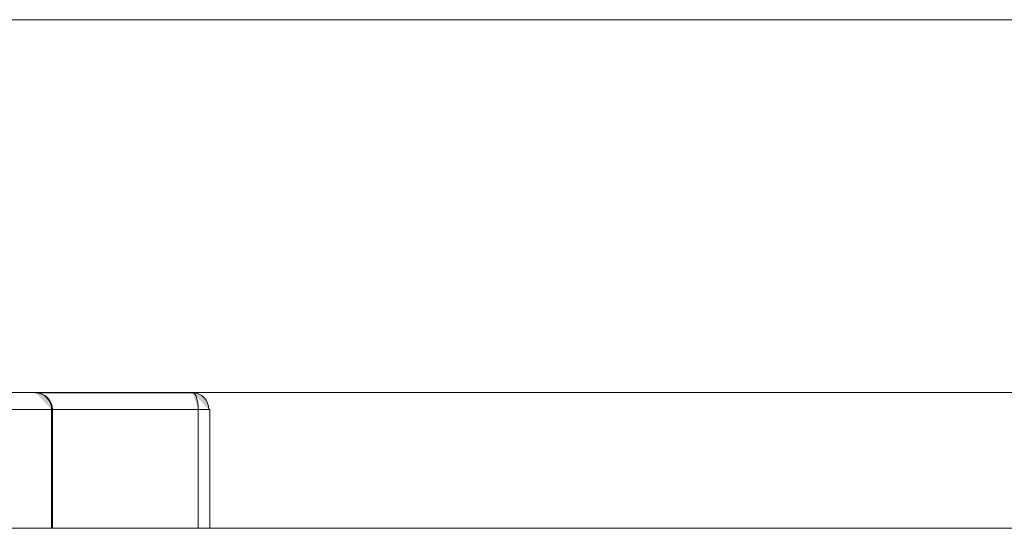
# Model space of a CAD drawing. Units: inches. Extents: x 0 to 165, y 0 to 123.
# Drawn here: x 36 to 38, y 84 to 85 of the extents above; entities that cross this region are included whole.
import ezdxf

# ---------------------------------------------------------------- set-up
doc = ezdxf.new("R2010")
doc.units = ezdxf.units.IN
doc.header["$MEASUREMENT"] = 0
doc.layers.add('Livello 1', color=7, linetype='Continuous')

msp = doc.modelspace()

# ---------------------------------------------------------------- hatches: boundary and pattern name
at = {"layer": 'Livello 1'}
h = msp.add_hatch(color=7, dxfattribs=at)
h.dxf.hatch_style = 2
edge = h.paths.add_edge_path()
edge.add_spline(control_points=[(16.1973, 85.3879), (16.1973, 85.3879), (87.8458, 85.3879), (87.8458, 85.3879), (87.8458, 85.3879), (16.1973, 85.3879), (16.1973, 85.3879)], knot_values=[0, 0, 0, 0, 1, 1, 1, 2, 2, 2, 2], degree=3, periodic=0)
h = msp.add_hatch(color=7, dxfattribs=at)
h.dxf.hatch_style = 2
edge = h.paths.add_edge_path()
edge.add_spline(control_points=[(16.1973, 84.4693), (16.1973, 84.4693), (87.8458, 84.4693), (87.8458, 84.4693), (87.8458, 84.4693), (16.1973, 84.4693), (16.1973, 84.4693)], knot_values=[0, 0, 0, 0, 1, 1, 1, 2, 2, 2, 2], degree=3, periodic=0)
h = msp.add_hatch(color=7, dxfattribs=at)
h.dxf.hatch_style = 2
edge = h.paths.add_edge_path()
edge.add_spline(control_points=[(35.5959, 84.4274), (35.5959, 84.4503), (35.5773, 84.4689), (35.5542, 84.4689)], knot_values=[0, 0, 0, 0, 0.352778, 0.352778, 0.352778, 0.352778], degree=3, periodic=0)
edge.add_line((35.5542, 84.4689), (35.5959, 84.4274))
h = msp.add_hatch(color=7, dxfattribs=at)
h.dxf.hatch_style = 2
edge = h.paths.add_edge_path()
edge.add_spline(control_points=[(35.594, 84.4274), (35.594, 84.4503), (35.5765, 84.4689), (35.5542, 84.4689)], knot_values=[0, 0, 0, 0, 0.352778, 0.352778, 0.352778, 0.352778], degree=3, periodic=0)
edge.add_line((35.5542, 84.4689), (35.594, 84.4274))
h = msp.add_hatch(color=7, dxfattribs=at)
h.dxf.hatch_style = 2
edge = h.paths.add_edge_path()
edge.add_spline(control_points=[(35.5546, 84.4689), (35.5546, 84.4689), (35.942, 84.4689), (35.942, 84.4689), (35.942, 84.4689), (35.5546, 84.4689), (35.5546, 84.4689)], knot_values=[0, 0, 0, 0, 1, 1, 1, 2, 2, 2, 2], degree=3, periodic=0)
h = msp.add_hatch(color=7, dxfattribs=at)
h.dxf.hatch_style = 2
edge = h.paths.add_edge_path()
edge.add_spline(control_points=[(35.5549, 84.4689), (35.5549, 84.4689), (35.5789, 84.4689), (35.5789, 84.4689), (35.5789, 84.4689), (35.5549, 84.4689), (35.5549, 84.4689)], knot_values=[0, 0, 0, 0, 1, 1, 1, 2, 2, 2, 2], degree=3, periodic=0)
h = msp.add_hatch(color=7, dxfattribs=at)
h.dxf.hatch_style = 2
edge = h.paths.add_edge_path()
edge.add_spline(control_points=[(35.5787, 84.4689), (35.5787, 84.4689), (35.7809, 84.4689), (35.7809, 84.4689), (35.7809, 84.4689), (35.5787, 84.4689), (35.5787, 84.4689)], knot_values=[0, 0, 0, 0, 1, 1, 1, 2, 2, 2, 2], degree=3, periodic=0)
h = msp.add_hatch(color=7, dxfattribs=at)
h.dxf.hatch_style = 2
edge = h.paths.add_edge_path()
edge.add_spline(control_points=[(35.7194, 84.4689), (35.7194, 84.4689), (35.8195, 84.4689), (35.8195, 84.4689), (35.8195, 84.4689), (35.7194, 84.4689), (35.7194, 84.4689)], knot_values=[0, 0, 0, 0, 1, 1, 1, 2, 2, 2, 2], degree=3, periodic=0)
h = msp.add_hatch(color=7, dxfattribs=at)
h.dxf.hatch_style = 2
edge = h.paths.add_edge_path()
edge.add_spline(control_points=[(35.7194, 84.4689), (35.7194, 84.4689), (35.7811, 84.4689), (35.7811, 84.4689), (35.7811, 84.4689), (35.7194, 84.4689), (35.7194, 84.4689)], knot_values=[0, 0, 0, 0, 1, 1, 1, 2, 2, 2, 2], degree=3, periodic=0)
h = msp.add_hatch(color=7, dxfattribs=at)
h.dxf.hatch_style = 2
edge = h.paths.add_edge_path()
edge.add_spline(control_points=[(35.8197, 84.4689), (35.8197, 84.4689), (35.9418, 84.4689), (35.9418, 84.4689), (35.9418, 84.4689), (35.8197, 84.4689), (35.8197, 84.4689)], knot_values=[0, 0, 0, 0, 1, 1, 1, 2, 2, 2, 2], degree=3, periodic=0)
h = msp.add_hatch(color=7, dxfattribs=at)
h.dxf.hatch_style = 2
edge = h.paths.add_edge_path()
edge.add_spline(control_points=[(35.9553, 84.4274), (35.9553, 84.4503), (35.9492, 84.4689), (35.9418, 84.4689)], knot_values=[0, 0, 0, 0, 0.352778, 0.352778, 0.352778, 0.352778], degree=3, periodic=0)
edge.add_line((35.9418, 84.4689), (35.9553, 84.4274))
h = msp.add_hatch(color=7, dxfattribs=at)
h.dxf.hatch_style = 2
edge = h.paths.add_edge_path()
edge.add_spline(control_points=[(35.9813, 84.4274), (35.9813, 84.4503), (35.9637, 84.4689), (35.9422, 84.4689)], knot_values=[0, 0, 0, 0, 0.352778, 0.352778, 0.352778, 0.352778], degree=3, periodic=0)
edge.add_line((35.9422, 84.4689), (35.9813, 84.4274))
h = msp.add_hatch(color=7, dxfattribs=at)
h.dxf.hatch_style = 2
edge = h.paths.add_edge_path()
edge.add_spline(control_points=[(35.2948, 84.4274), (35.2948, 84.4274), (35.594, 84.4274), (35.594, 84.4274), (35.594, 84.4274), (35.2948, 84.4274), (35.2948, 84.4274)], knot_values=[0, 0, 0, 0, 1, 1, 1, 2, 2, 2, 2], degree=3, periodic=0)
h = msp.add_hatch(color=7, dxfattribs=at)
h.dxf.hatch_style = 2
edge = h.paths.add_edge_path()
edge.add_spline(control_points=[(35.594, 84.4274), (35.594, 84.4274), (35.5958, 84.4274), (35.5958, 84.4274), (35.5958, 84.4274), (35.594, 84.4274), (35.594, 84.4274)], knot_values=[0, 0, 0, 0, 1, 1, 1, 2, 2, 2, 2], degree=3, periodic=0)
h = msp.add_hatch(color=7, dxfattribs=at)
h.dxf.hatch_style = 2
edge = h.paths.add_edge_path()
edge.add_spline(control_points=[(35.594, 84.1349), (35.594, 84.1349), (35.594, 84.4274), (35.594, 84.4274), (35.594, 84.4274), (35.594, 84.1349), (35.594, 84.1349)], knot_values=[0, 0, 0, 0, 1, 1, 1, 2, 2, 2, 2], degree=3, periodic=0)
h = msp.add_hatch(color=7, dxfattribs=at)
h.dxf.hatch_style = 2
edge = h.paths.add_edge_path()
edge.add_spline(control_points=[(35.5959, 84.1349), (35.5959, 84.1349), (35.5959, 84.4274), (35.5959, 84.4274), (35.5959, 84.4274), (35.5959, 84.1349), (35.5959, 84.1349)], knot_values=[0, 0, 0, 0, 1, 1, 1, 2, 2, 2, 2], degree=3, periodic=0)
h = msp.add_hatch(color=7, dxfattribs=at)
h.dxf.hatch_style = 2
edge = h.paths.add_edge_path()
edge.add_spline(control_points=[(35.5959, 84.4274), (35.5959, 84.4274), (35.9554, 84.4274), (35.9554, 84.4274), (35.9554, 84.4274), (35.5959, 84.4274), (35.5959, 84.4274)], knot_values=[0, 0, 0, 0, 1, 1, 1, 2, 2, 2, 2], degree=3, periodic=0)
h = msp.add_hatch(color=7, dxfattribs=at)
h.dxf.hatch_style = 2
edge = h.paths.add_edge_path()
edge.add_spline(control_points=[(35.9553, 84.4274), (35.9553, 84.4274), (35.9835, 84.4274), (35.9835, 84.4274), (35.9835, 84.4274), (35.9553, 84.4274), (35.9553, 84.4274)], knot_values=[0, 0, 0, 0, 1, 1, 1, 2, 2, 2, 2], degree=3, periodic=0)
h = msp.add_hatch(color=7, dxfattribs=at)
h.dxf.hatch_style = 2
edge = h.paths.add_edge_path()
edge.add_spline(control_points=[(35.9553, 84.1349), (35.9553, 84.1349), (35.9553, 84.4274), (35.9553, 84.4274), (35.9553, 84.4274), (35.9553, 84.1349), (35.9553, 84.1349)], knot_values=[0, 0, 0, 0, 1, 1, 1, 2, 2, 2, 2], degree=3, periodic=0)
h = msp.add_hatch(color=7, dxfattribs=at)
h.dxf.hatch_style = 2
edge = h.paths.add_edge_path()
edge.add_spline(control_points=[(35.9835, 84.1349), (35.9835, 84.1349), (35.9835, 84.4274), (35.9835, 84.4274), (35.9835, 84.4274), (35.9835, 84.1349), (35.9835, 84.1349)], knot_values=[0, 0, 0, 0, 1, 1, 1, 2, 2, 2, 2], degree=3, periodic=0)
h = msp.add_hatch(color=7, dxfattribs=at)
h.dxf.hatch_style = 2
edge = h.paths.add_edge_path()
edge.add_spline(control_points=[(35.2409, 84.1349), (35.2409, 84.1349), (48.2465, 84.1349), (48.2465, 84.1349), (48.2465, 84.1349), (35.2409, 84.1349), (35.2409, 84.1349)], knot_values=[0, 0, 0, 0, 1, 1, 1, 2, 2, 2, 2], degree=3, periodic=0)

# ---------------------------------------------------------------- linework, layer by layer
at = {"layer": 'Livello 1', "color": 7, "lineweight": 5}
for p, q in [((16.1973, 85.3877), (87.8461, 85.3877)), ((87.8458, 84.4693), (16.1971, 84.4693)), ((35.5546, 84.4691), (35.942, 84.4691)), ((35.5548, 84.4691), (35.5787, 84.4691)), ((35.7811, 84.4691), (35.5791, 84.4691)), ((35.7194, 84.4691), (35.7811, 84.4691)), ((35.8197, 84.4691), (35.7194, 84.4691)), ((35.942, 84.4691), (35.8195, 84.4691)), ((35.594, 84.4274), (35.2948, 84.4274)), ((35.594, 84.1351), (35.594, 84.4276)), ((35.594, 84.4274), (35.5958, 84.4274)), ((35.9553, 84.4274), (35.5958, 84.4274)), ((35.5959, 84.1351), (35.5959, 84.4276)), ((35.9837, 84.4274), (35.9551, 84.4274)), ((35.9553, 84.1351), (35.9553, 84.4276)), ((35.9837, 84.1351), (35.9837, 84.4276)), ((48.2463, 84.1351), (35.2407, 84.1351))]:
    msp.add_line(p, q, dxfattribs=at)
at = {"layer": 'Livello 1', "lineweight": 0}
msp.add_lwpolyline([(35.2549, 84.4691), (35.5544, 84.4691)], dxfattribs=at)
at = {"layer": 'Livello 1', "color": 7, "lineweight": 5}
msp.add_lwpolyline([(35.2549, 84.4691), (35.5544, 84.4691)], dxfattribs=at)
at = {"layer": 'Livello 1', "lineweight": 0}
for points in [[(16.1973, 85.3879), (16.1973, 85.3879), (87.8458, 85.3879), (87.8458, 85.3879)], [(87.8458, 85.3879), (87.8458, 85.3879), (16.1973, 85.3879), (16.1973, 85.3879)], [(16.1973, 84.4693), (16.1973, 84.4693), (87.8458, 84.4693), (87.8458, 84.4693)], [(87.8458, 84.4693), (87.8458, 84.4693), (16.1973, 84.4693), (16.1973, 84.4693)], [(35.5959, 84.4274), (35.5959, 84.4503), (35.5773, 84.4689), (35.5542, 84.4689)], [(35.594, 84.4274), (35.594, 84.4503), (35.5765, 84.4689), (35.5542, 84.4689)], [(35.5546, 84.4689), (35.5546, 84.4689), (35.942, 84.4689), (35.942, 84.4689)], [(35.942, 84.4689), (35.942, 84.4689), (35.5546, 84.4689), (35.5546, 84.4689)], [(35.5549, 84.4689), (35.5549, 84.4689), (35.5789, 84.4689), (35.5789, 84.4689)], [(35.5789, 84.4689), (35.5789, 84.4689), (35.5549, 84.4689), (35.5549, 84.4689)], [(35.5787, 84.4689), (35.5787, 84.4689), (35.7809, 84.4689), (35.7809, 84.4689)], [(35.7809, 84.4689), (35.7809, 84.4689), (35.5787, 84.4689), (35.5787, 84.4689)], [(35.7194, 84.4689), (35.7194, 84.4689), (35.7811, 84.4689), (35.7811, 84.4689)], [(35.7811, 84.4689), (35.7811, 84.4689), (35.7194, 84.4689), (35.7194, 84.4689)], [(35.7194, 84.4689), (35.7194, 84.4689), (35.8195, 84.4689), (35.8195, 84.4689)], [(35.8195, 84.4689), (35.8195, 84.4689), (35.7194, 84.4689), (35.7194, 84.4689)], [(35.8197, 84.4689), (35.8197, 84.4689), (35.9418, 84.4689), (35.9418, 84.4689)], [(35.9418, 84.4689), (35.9418, 84.4689), (35.8197, 84.4689), (35.8197, 84.4689)], [(35.9553, 84.4274), (35.9553, 84.4503), (35.9492, 84.4689), (35.9418, 84.4689)], [(35.9813, 84.4274), (35.9813, 84.4503), (35.9637, 84.4689), (35.9422, 84.4689)], [(35.2948, 84.4274), (35.2948, 84.4274), (35.594, 84.4274), (35.594, 84.4274)], [(35.594, 84.4274), (35.594, 84.4274), (35.2948, 84.4274), (35.2948, 84.4274)], [(35.594, 84.1349), (35.594, 84.1349), (35.594, 84.4274), (35.594, 84.4274)], [(35.594, 84.4274), (35.594, 84.4274), (35.594, 84.1349), (35.594, 84.1349)], [(35.594, 84.4274), (35.594, 84.4274), (35.5958, 84.4274), (35.5958, 84.4274)], [(35.5958, 84.4274), (35.5958, 84.4274), (35.594, 84.4274), (35.594, 84.4274)], [(35.5959, 84.4274), (35.5959, 84.4274), (35.9554, 84.4274), (35.9554, 84.4274)], [(35.9554, 84.4274), (35.9554, 84.4274), (35.5959, 84.4274), (35.5959, 84.4274)], [(35.5959, 84.1349), (35.5959, 84.1349), (35.5959, 84.4274), (35.5959, 84.4274)], [(35.5959, 84.4274), (35.5959, 84.4274), (35.5959, 84.1349), (35.5959, 84.1349)], [(35.9553, 84.1349), (35.9553, 84.1349), (35.9553, 84.4274), (35.9553, 84.4274)], [(35.9553, 84.4274), (35.9553, 84.4274), (35.9553, 84.1349), (35.9553, 84.1349)], [(35.9553, 84.4274), (35.9553, 84.4274), (35.9835, 84.4274), (35.9835, 84.4274)], [(35.9835, 84.4274), (35.9835, 84.4274), (35.9553, 84.4274), (35.9553, 84.4274)], [(35.9835, 84.1349), (35.9835, 84.1349), (35.9835, 84.4274), (35.9835, 84.4274)], [(35.9835, 84.4274), (35.9835, 84.4274), (35.9835, 84.1349), (35.9835, 84.1349)], [(35.2409, 84.1349), (35.2409, 84.1349), (48.2465, 84.1349), (48.2465, 84.1349)], [(48.2465, 84.1349), (48.2465, 84.1349), (35.2409, 84.1349), (35.2409, 84.1349)]]:
    msp.add_open_spline(points, degree=3, dxfattribs=at)
at = {"layer": 'Livello 1', "color": 7, "lineweight": 5}
for points in [[(35.5959, 84.4274), (35.5959, 84.4503), (35.5773, 84.4689), (35.5542, 84.4689)], [(35.594, 84.4274), (35.594, 84.4503), (35.5765, 84.4689), (35.5542, 84.4689)], [(35.9553, 84.4274), (35.9553, 84.4503), (35.9492, 84.4689), (35.9418, 84.4689)], [(35.9813, 84.4274), (35.9813, 84.4503), (35.9637, 84.4689), (35.9422, 84.4689)]]:
    msp.add_open_spline(points, degree=3, dxfattribs=at)

doc.saveas('drawing.dxf')
